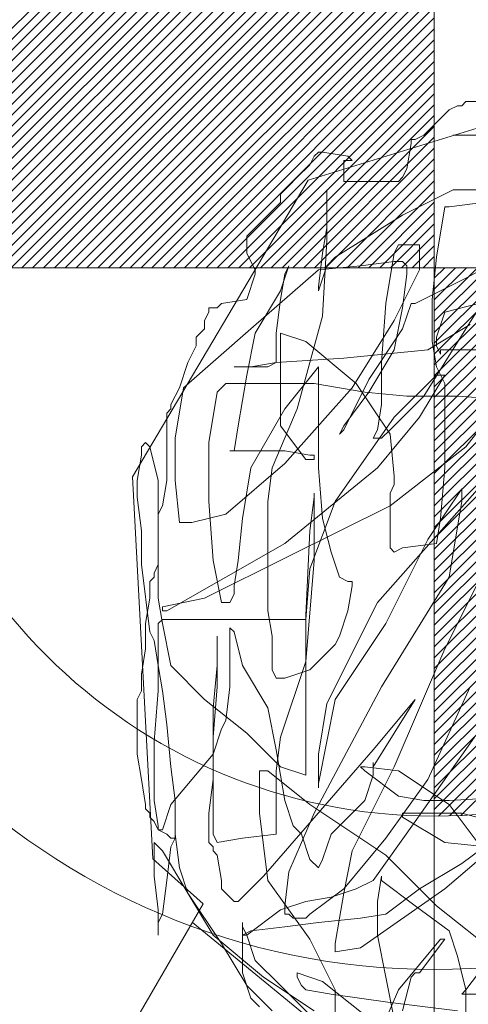
# Model space of a CAD drawing. Units: millimetres. Extents: x 354974 to 355100, y 326971 to 327031.
# Drawn here: x 354980 to 354980, y 326975 to 326975 of the extents above; entities that cross this region are included whole.
import ezdxf

# ---------------------------------------------------------------- set-up
doc = ezdxf.new("R2010")
doc.units = ezdxf.units.MM
doc.linetypes.add('HIDDEN2', pattern=[0.1875, 0.125, -0.0625])
for name, color, linetype, lineweight in [('MUEBLES', 7, 'Continuous', 9), ('SOMBRA', 250, 'Continuous', 5), ('TEXTURAS', 7, 'Continuous', 0)]:
    doc.layers.add(name, color=color, linetype=linetype, lineweight=lineweight)

# ---------------------------------------------------------------- blocks, each defined once
blk = doc.blocks.new('C-matri')
at = {"layer": 'TEXTURAS', "color": 250, "linetype": 'Continuous', "lineweight": 5}
for p, q in [((1.28503, -0.15743), (1.2982, -0.15743)), ((1.2982, -0.15743), (1.29902, -0.15825)), ((1.29902, -0.15825), (1.29985, -0.15825)), ((1.29985, -0.15825), (1.30149, -0.15908)), ((1.30149, -0.15908), (1.30643, -0.16401)), ((1.28585, -0.16401), (1.30067, -0.16401)), ((1.30067, -0.16401), (1.29491, -0.16401)), ((1.30643, -0.16401), (1.30808, -0.16483)), ((1.30808, -0.16483), (1.3089, -0.16483)), ((1.3089, -0.16483), (1.3089, -0.16566)), ((1.3089, -0.16566), (1.30972, -0.17059)), ((1.32125, -0.16812), (1.32619, -0.1673)), ((1.32619, -0.1673), (1.32701, -0.1673)), ((1.32701, -0.1673), (1.32783, -0.16812)), ((1.32042, -0.16895), (1.32125, -0.16812)), ((1.32207, -0.16895), (1.32042, -0.16895)), ((1.32207, -0.17306), (1.32207, -0.16895)), ((1.32783, -0.16812), (1.32866, -0.16977)), ((1.30972, -0.17059), (1.31055, -0.17224)), ((1.32866, -0.16977), (1.33113, -0.17224)), ((1.31055, -0.17224), (1.31137, -0.17306)), ((1.31137, -0.17306), (1.32207, -0.17306)), ((1.33113, -0.17224), (1.33277, -0.17388)), ((1.29161, -0.1747), (1.30067, -0.1747)), ((1.30067, -0.1747), (1.31055, -0.17964)), ((1.32536, -0.18211), (1.32536, -0.1747)), ((1.32536, -0.1747), (1.32536, -0.18457)), ((1.33277, -0.17388), (1.33442, -0.17553)), ((1.33442, -0.17553), (1.33442, -0.17717)), ((1.30149, -0.17799), (1.29491, -0.17717)), ((1.30232, -0.17799), (1.30149, -0.17799)), ((1.30396, -0.18786), (1.30232, -0.17799)), ((1.33442, -0.17717), (1.33936, -0.18211)), ((1.31055, -0.17964), (1.32372, -0.18786)), ((1.28009, -0.18211), (1.2982, -0.19197)), ((1.32619, -0.18704), (1.32536, -0.18211)), ((1.33936, -0.18211), (1.341, -0.18375)), ((1.32536, -0.18457), (1.32619, -0.19938)), ((1.341, -0.18375), (1.341, -0.18704)), ((1.30725, -0.19033), (1.30725, -0.1854)), ((1.30725, -0.1854), (1.31137, -0.1854)), ((1.31137, -0.1854), (1.31219, -0.18704)), ((1.30479, -0.19609), (1.30396, -0.18786)), ((1.31219, -0.18704), (1.31384, -0.19691)), ((1.32372, -0.18786), (1.32536, -0.18951)), ((1.32701, -0.19362), (1.32619, -0.18704)), ((1.341, -0.18704), (1.34018, -0.18869)), ((1.2982, -0.20185), (1.28997, -0.18869)), ((1.31219, -0.2002), (1.30725, -0.19033)), ((1.30972, -0.18951), (1.31055, -0.18869)), ((1.30972, -0.19115), (1.30972, -0.18951)), ((1.31055, -0.18869), (1.31219, -0.18869)), ((1.31219, -0.18869), (1.31878, -0.18951)), ((1.31878, -0.18951), (1.32701, -0.19033)), ((1.32536, -0.18951), (1.32701, -0.19444)), ((1.32701, -0.19033), (1.34018, -0.20185)), ((1.33359, -0.19115), (1.33277, -0.18951)), ((1.33277, -0.18951), (1.33442, -0.19444)), ((1.34018, -0.18869), (1.33936, -0.19033)), ((1.33936, -0.19033), (1.33936, -0.19115)), ((1.2982, -0.19197), (1.30808, -0.19691)), ((1.31055, -0.19773), (1.30972, -0.19115)), ((1.33442, -0.19609), (1.33359, -0.19115)), ((1.33936, -0.19115), (1.341, -0.19609)), ((1.32701, -0.19444), (1.32701, -0.19362)), ((1.30479, -0.20431), (1.30479, -0.19609)), ((1.33442, -0.19444), (1.33936, -0.20267)), ((1.33524, -0.20267), (1.33442, -0.19609)), ((1.341, -0.19609), (1.34594, -0.19691)), ((1.30232, -0.19856), (1.29573, -0.19691)), ((1.30808, -0.19691), (1.3089, -0.19691)), ((1.3089, -0.19691), (1.31055, -0.20185)), ((1.31219, -0.20596), (1.31055, -0.19773)), ((1.31384, -0.19691), (1.31466, -0.20842)), ((1.34594, -0.19691), (1.34676, -0.19773)), ((1.34676, -0.19773), (1.34841, -0.19773)), ((1.34841, -0.19773), (1.34841, -0.19856)), ((1.30396, -0.20349), (1.30232, -0.19856)), ((1.32619, -0.19938), (1.33113, -0.21747)), ((1.34841, -0.19856), (1.34923, -0.2002)), ((1.29738, -0.20102), (1.30561, -0.20596)), ((1.30643, -0.215), (1.2982, -0.20185)), ((1.31055, -0.20185), (1.31713, -0.21171)), ((1.32042, -0.21336), (1.31219, -0.2002)), ((1.34018, -0.20185), (1.35335, -0.21336)), ((1.34923, -0.2002), (1.34923, -0.20185)), ((1.34923, -0.20185), (1.35088, -0.20349)), ((1.30396, -0.20513), (1.30396, -0.20349)), ((1.33442, -0.20267), (1.32948, -0.20431)), ((1.33442, -0.22076), (1.33442, -0.20267)), ((1.33524, -0.20842), (1.33524, -0.20267)), ((1.33936, -0.20267), (1.341, -0.21089)), ((1.35088, -0.20349), (1.35088, -0.20513)), ((1.30314, -0.20678), (1.30396, -0.20513)), ((1.30396, -0.20925), (1.30479, -0.20431)), ((1.32948, -0.20431), (1.3196, -0.21254)), ((1.35088, -0.20513), (1.35253, -0.20842)), ((1.29491, -0.20596), (1.30314, -0.20596)), ((1.30314, -0.20596), (1.30314, -0.20678)), ((1.30561, -0.20596), (1.32207, -0.2076)), ((1.31713, -0.21418), (1.31219, -0.20596)), ((1.32207, -0.2076), (1.33524, -0.20842)), ((1.30232, -0.21254), (1.30396, -0.20925)), ((1.31466, -0.20842), (1.31466, -0.21665)), ((1.32701, -0.22899), (1.32701, -0.20925)), ((1.32701, -0.20925), (1.33359, -0.21747)), ((1.33524, -0.20842), (1.34018, -0.20925)), ((1.33689, -0.20925), (1.33524, -0.20842)), ((1.34347, -0.20925), (1.33689, -0.20925)), ((1.34018, -0.20925), (1.34347, -0.20925)), ((1.35253, -0.20842), (1.35417, -0.21336)), ((1.2982, -0.22487), (1.28668, -0.21007)), ((1.30396, -0.21089), (1.30232, -0.21089)), ((1.30232, -0.21089), (1.30725, -0.21912)), ((1.31219, -0.21912), (1.30396, -0.21089)), ((1.341, -0.21089), (1.34265, -0.22076)), ((1.30232, -0.22899), (1.30232, -0.21254)), ((1.3196, -0.21254), (1.31302, -0.22241)), ((1.31713, -0.21171), (1.32207, -0.22158)), ((1.32783, -0.21254), (1.31795, -0.21418)), ((1.33359, -0.22816), (1.32042, -0.21336)), ((1.34512, -0.21254), (1.32783, -0.21254)), ((1.34676, -0.21418), (1.34512, -0.21254)), ((1.35335, -0.21336), (1.35499, -0.22323)), ((1.35417, -0.21336), (1.35582, -0.21665)), ((1.29985, -0.215), (1.28832, -0.21583)), ((1.30972, -0.215), (1.29985, -0.215)), ((1.31302, -0.22158), (1.30643, -0.215)), ((1.31795, -0.21418), (1.30972, -0.215)), ((1.32207, -0.22076), (1.31713, -0.21418)), ((1.34841, -0.22405), (1.34676, -0.21418)), ((1.31466, -0.21665), (1.31548, -0.22158)), ((1.35582, -0.21665), (1.35582, -0.21747)), ((1.30725, -0.21912), (1.31548, -0.22899)), ((1.32372, -0.23557), (1.31219, -0.21912)), ((1.33113, -0.21747), (1.33606, -0.22899)), ((1.33359, -0.21747), (1.34018, -0.22899)), ((1.35582, -0.21747), (1.35664, -0.2183)), ((1.35664, -0.2183), (1.35664, -0.23145)), ((1.32289, -0.22241), (1.32207, -0.22076)), ((1.32948, -0.22734), (1.33442, -0.22076)), ((1.34265, -0.22076), (1.34347, -0.2257)), ((1.31302, -0.22241), (1.31219, -0.23063)), ((1.31466, -0.22323), (1.31302, -0.22158)), ((1.31548, -0.22158), (1.31631, -0.22323)), ((1.32207, -0.22158), (1.32289, -0.22241)), ((1.31302, -0.23639), (1.2982, -0.22487)), ((1.31631, -0.22323), (1.31466, -0.22323)), ((1.34841, -0.23557), (1.34841, -0.22405)), ((1.35499, -0.22323), (1.35499, -0.23145)), ((1.35993, -0.22487), (1.35829, -0.23145)), ((1.36076, -0.22405), (1.35993, -0.22487)), ((1.36158, -0.22487), (1.36076, -0.22405)), ((1.36158, -0.22652), (1.36158, -0.22487)), ((1.32866, -0.22652), (1.32783, -0.22652)), ((1.32783, -0.22652), (1.32783, -0.22734)), ((1.33359, -0.2257), (1.32866, -0.22652)), ((1.34429, -0.2257), (1.33359, -0.2257)), ((1.34347, -0.2257), (1.34429, -0.2257)), ((1.3624, -0.23145), (1.36158, -0.22652)), ((1.31548, -0.25531), (1.29079, -0.22734)), ((1.32783, -0.22734), (1.32948, -0.22734)), ((1.34512, -0.23803), (1.33359, -0.22816)), ((1.30314, -0.23886), (1.30232, -0.22899)), ((1.31219, -0.23063), (1.31219, -0.23228)), ((1.31548, -0.22899), (1.33359, -0.24379)), ((1.32619, -0.23886), (1.32701, -0.22899)), ((1.33606, -0.22899), (1.33689, -0.23557)), ((1.34018, -0.22899), (1.34182, -0.23886)), ((1.31219, -0.23228), (1.31302, -0.23392)), ((1.35499, -0.23145), (1.35417, -0.23968)), ((1.35664, -0.23145), (1.35746, -0.23639)), ((1.35829, -0.23145), (1.35829, -0.25448)), ((1.3624, -0.23474), (1.3624, -0.23145)), ((1.29902, -0.23557), (1.29902, -0.2331)), ((1.29902, -0.2331), (1.30561, -0.24297)), ((1.31302, -0.23392), (1.31302, -0.24461)), ((1.32783, -0.23474), (1.32783, -0.23392)), ((1.32783, -0.23392), (1.32783, -0.24708)), ((1.30232, -0.26435), (1.2875, -0.23474)), ((1.29985, -0.2405), (1.29902, -0.23557)), ((1.33277, -0.24626), (1.31302, -0.23639)), ((1.32866, -0.24873), (1.32372, -0.23557)), ((1.32866, -0.24132), (1.32783, -0.23474)), ((1.33689, -0.23557), (1.33689, -0.25695)), ((1.34759, -0.24708), (1.34841, -0.23557)), ((1.35746, -0.23639), (1.35829, -0.23803)), ((1.36158, -0.24132), (1.3624, -0.23474)), ((1.3517, -0.23968), (1.34512, -0.23803)), ((1.35829, -0.23803), (1.35829, -0.2479)), ((1.30396, -0.24379), (1.30314, -0.23886)), ((1.32454, -0.24544), (1.32619, -0.23886)), ((1.34182, -0.23886), (1.34265, -0.24708)), ((1.35417, -0.23968), (1.3517, -0.23968)), ((1.30149, -0.25037), (1.29985, -0.2405)), ((1.32948, -0.25777), (1.32866, -0.24132)), ((1.36158, -0.2479), (1.36158, -0.24132)), ((1.31055, -0.24461), (1.30396, -0.24379)), ((1.30561, -0.24297), (1.31384, -0.25942)), ((1.33359, -0.24379), (1.35664, -0.25695)), ((1.31219, -0.24544), (1.31055, -0.24461)), ((1.31302, -0.24461), (1.31219, -0.24544)), ((1.32289, -0.25037), (1.32454, -0.24544)), ((1.32783, -0.24708), (1.32948, -0.26682)), ((1.34923, -0.25448), (1.33277, -0.24626)), ((1.34265, -0.24708), (1.34347, -0.25202)), ((1.34594, -0.25531), (1.34759, -0.24708)), ((1.35829, -0.2479), (1.35911, -0.24955)), ((1.35993, -0.26106), (1.36158, -0.2479)), ((1.32948, -0.2586), (1.32866, -0.24873)), ((1.35911, -0.24955), (1.35911, -0.25037)), ((1.31466, -0.27176), (1.30149, -0.25037)), ((1.32042, -0.25202), (1.32042, -0.25119)), ((1.32042, -0.25119), (1.32125, -0.25119)), ((1.32125, -0.25119), (1.32289, -0.25037)), ((1.35911, -0.25037), (1.35993, -0.25119)), ((1.35993, -0.25119), (1.35993, -0.25448)), ((1.32125, -0.25695), (1.32042, -0.25202)), ((1.34347, -0.25202), (1.34347, -0.25366)), ((1.34347, -0.25366), (1.34429, -0.25531)), ((1.32536, -0.27505), (1.31548, -0.25531)), ((1.34429, -0.25531), (1.34594, -0.25531)), ((1.35746, -0.25613), (1.34923, -0.25448)), ((1.35829, -0.25448), (1.35746, -0.25942)), ((1.35993, -0.25448), (1.36076, -0.25942)), ((1.32289, -0.26189), (1.32125, -0.25695)), ((1.33689, -0.25695), (1.33606, -0.26189)), ((1.35664, -0.25695), (1.35746, -0.25695)), ((1.35746, -0.25695), (1.35746, -0.25613)), ((1.31384, -0.25942), (1.32372, -0.27422)), ((1.32948, -0.28903), (1.32948, -0.25777)), ((1.35746, -0.2586), (1.32948, -0.2586)), ((1.35746, -0.25942), (1.35582, -0.26764)), ((1.35829, -0.25942), (1.35746, -0.2586)), ((1.35829, -0.27258), (1.35829, -0.25942)), ((1.36076, -0.25942), (1.36076, -0.26435)), ((1.34182, -0.26764), (1.34347, -0.26106)), ((1.34347, -0.26106), (1.34429, -0.26024)), ((1.34429, -0.26024), (1.34429, -0.27176)), ((1.35911, -0.26271), (1.35993, -0.26106)), ((1.32372, -0.26353), (1.32289, -0.26189)), ((1.33606, -0.26189), (1.33606, -0.26847)), ((1.34676, -0.26764), (1.34676, -0.26189)), ((1.34676, -0.26189), (1.34676, -0.27176)), ((1.35829, -0.26764), (1.35911, -0.26271)), ((1.31219, -0.28738), (1.30232, -0.26435)), ((1.32866, -0.26847), (1.32372, -0.26353)), ((1.36076, -0.26435), (1.36158, -0.26929)), ((1.32948, -0.26682), (1.33442, -0.28163)), ((1.33359, -0.27011), (1.32866, -0.26847)), ((1.33606, -0.26847), (1.33524, -0.27011)), ((1.33689, -0.27587), (1.34182, -0.26764)), ((1.34759, -0.27587), (1.34676, -0.26764)), ((1.35582, -0.26764), (1.34923, -0.27422)), ((1.35746, -0.27258), (1.35829, -0.26764)), ((1.36158, -0.26929), (1.36158, -0.27258)), ((1.33524, -0.27011), (1.33359, -0.27011)), ((1.29738, -0.27176), (1.30561, -0.28985)), ((1.32783, -0.29643), (1.31466, -0.27176)), ((1.34429, -0.27176), (1.34512, -0.27834)), ((1.34676, -0.27176), (1.34759, -0.28163)), ((1.35664, -0.27916), (1.35746, -0.27258)), ((1.35911, -0.28245), (1.35829, -0.27258)), ((1.36158, -0.27258), (1.3624, -0.27422)), ((1.31631, -0.28409), (1.30808, -0.27422)), ((1.30808, -0.27422), (1.31631, -0.28738)), ((1.32372, -0.27422), (1.32536, -0.28245)), ((1.32701, -0.28492), (1.32536, -0.27505)), ((1.34923, -0.27422), (1.341, -0.2808)), ((1.3624, -0.27422), (1.3624, -0.28492)), ((1.33524, -0.28409), (1.33689, -0.27587)), ((1.34759, -0.30054), (1.34759, -0.27587)), ((1.34512, -0.27834), (1.34594, -0.27998)), ((1.341, -0.2808), (1.33442, -0.28738)), ((1.34594, -0.27998), (1.34759, -0.28492)), ((1.35582, -0.28738), (1.35664, -0.27916)), ((1.29655, -0.28163), (1.30808, -0.29808)), ((1.32536, -0.28245), (1.32701, -0.29067)), ((1.33442, -0.28163), (1.33524, -0.28821)), ((1.34759, -0.28163), (1.34759, -0.28985)), ((1.35911, -0.29396), (1.35911, -0.28245)), ((1.33771, -0.30877), (1.31631, -0.28409)), ((1.33442, -0.28903), (1.33524, -0.28409)), ((1.31631, -0.28738), (1.31631, -0.28656)), ((1.31631, -0.28656), (1.31631, -0.28903)), ((1.32701, -0.2915), (1.32701, -0.28492)), ((1.34759, -0.28492), (1.35582, -0.29479)), ((1.3624, -0.28492), (1.36158, -0.28985)), ((1.31137, -0.28821), (1.30149, -0.29479)), ((1.31795, -0.28738), (1.31137, -0.28821)), ((1.31137, -0.29314), (1.31795, -0.28821)), ((1.32042, -0.30383), (1.31219, -0.28738)), ((1.31795, -0.28821), (1.31878, -0.28738)), ((1.31878, -0.28738), (1.31795, -0.28738)), ((1.33689, -0.28821), (1.32866, -0.29479)), ((1.33442, -0.28738), (1.32948, -0.28903)), ((1.33524, -0.28821), (1.33524, -0.30054)), ((1.33853, -0.28821), (1.33689, -0.28821)), ((1.33853, -0.29643), (1.33853, -0.28821)), ((1.35499, -0.29396), (1.35582, -0.28738)), ((1.30561, -0.28985), (1.31384, -0.30137)), ((1.31631, -0.28903), (1.31795, -0.29396)), ((1.33359, -0.29396), (1.33442, -0.28903)), ((1.34759, -0.28985), (1.34841, -0.29643)), ((1.36158, -0.28985), (1.36076, -0.29479)), ((1.32701, -0.29067), (1.32701, -0.2915)), ((1.28668, -0.29314), (1.30149, -0.29396)), ((1.30149, -0.29396), (1.30643, -0.29396)), ((1.30643, -0.29396), (1.31137, -0.29314)), ((1.31795, -0.29396), (1.32289, -0.2989)), ((1.33195, -0.2989), (1.33359, -0.29396)), ((1.35499, -0.30137), (1.35499, -0.29396)), ((1.35829, -0.2989), (1.35911, -0.29396)), ((1.30149, -0.29479), (1.29161, -0.30795)), ((1.32866, -0.29479), (1.31384, -0.30465)), ((1.35582, -0.29479), (1.35746, -0.29972)), ((1.36076, -0.29561), (1.35993, -0.29643)), ((1.36076, -0.29479), (1.36076, -0.29561)), ((1.29902, -0.29643), (1.28092, -0.30137)), ((1.31055, -0.29643), (1.29902, -0.29643)), ((1.30232, -0.30219), (1.31055, -0.29725)), ((1.30808, -0.29808), (1.31631, -0.30959)), ((1.31055, -0.29725), (1.31055, -0.29643)), ((1.33277, -0.30795), (1.32783, -0.29643)), ((1.33689, -0.30959), (1.33853, -0.29643)), ((1.34841, -0.29643), (1.34841, -0.30219)), ((1.35911, -0.29808), (1.35829, -0.29972)), ((1.35993, -0.29725), (1.35911, -0.29808)), ((1.35993, -0.29643), (1.35993, -0.29725)), ((1.32289, -0.2989), (1.32454, -0.30054)), ((1.3303, -0.30054), (1.33195, -0.2989)), ((1.35829, -0.29972), (1.35664, -0.30054)), ((1.35746, -0.29972), (1.35829, -0.29972)), ((1.35829, -0.29972), (1.35829, -0.2989)), ((1.29079, -0.30137), (1.30232, -0.31124)), ((1.29902, -0.3063), (1.29244, -0.30137)), ((1.31384, -0.30137), (1.32207, -0.31124)), ((1.32454, -0.30054), (1.32619, -0.30548)), ((1.32866, -0.30548), (1.3303, -0.30054)), ((1.33524, -0.30054), (1.34182, -0.30137)), ((1.34182, -0.30137), (1.34676, -0.30219)), ((1.34676, -0.30219), (1.34759, -0.30054)), ((1.35499, -0.30054), (1.35417, -0.30712)), ((1.35499, -0.30137), (1.35499, -0.30054)), ((1.35582, -0.30301), (1.35499, -0.30137)), ((1.35582, -0.30137), (1.35499, -0.30137)), ((1.35664, -0.30054), (1.35582, -0.30137)), ((1.28585, -0.30383), (1.30232, -0.30219)), ((1.32207, -0.31206), (1.32042, -0.30383)), ((1.34759, -0.30383), (1.34676, -0.30465)), ((1.34841, -0.30219), (1.34759, -0.30301)), ((1.34759, -0.30301), (1.34759, -0.30383)), ((1.35253, -0.31206), (1.35746, -0.30383)), ((1.35664, -0.30959), (1.35582, -0.30301)), ((1.35746, -0.30383), (1.35911, -0.30219)), ((1.35911, -0.30219), (1.35911, -0.30877)), ((1.31384, -0.30465), (1.30396, -0.31453)), ((1.32619, -0.30548), (1.32701, -0.30712)), ((1.32701, -0.30712), (1.32866, -0.30548)), ((1.34676, -0.30465), (1.34594, -0.30959)), ((1.30725, -0.31124), (1.29902, -0.3063)), ((1.35417, -0.30712), (1.35253, -0.31206)), ((1.30808, -0.31453), (1.31466, -0.30959)), ((1.31466, -0.30959), (1.31466, -0.30877)), ((1.31466, -0.30877), (1.31548, -0.3137)), ((1.31631, -0.30959), (1.3196, -0.31124)), ((1.32866, -0.3211), (1.33689, -0.30959)), ((1.33359, -0.31453), (1.33277, -0.30795)), ((1.34265, -0.3137), (1.33771, -0.30877)), ((1.34594, -0.30959), (1.34594, -0.31124)), ((1.35746, -0.31617), (1.35664, -0.30959)), ((1.35911, -0.30877), (1.35829, -0.31535)), ((1.30232, -0.31124), (1.31878, -0.32275)), ((1.31384, -0.31617), (1.30725, -0.31124)), ((1.3196, -0.31124), (1.32454, -0.31288)), ((1.32207, -0.31124), (1.32866, -0.31617)), ((1.34594, -0.31124), (1.34347, -0.3137)), ((1.32289, -0.31699), (1.32207, -0.31206)), ((1.32454, -0.31288), (1.32948, -0.3137)), ((1.34594, -0.32193), (1.35253, -0.31206)), ((1.35253, -0.31206), (1.34759, -0.32028)), ((1.30396, -0.31453), (1.29573, -0.3211)), ((1.30149, -0.31946), (1.30808, -0.31453)), ((1.31548, -0.3137), (1.31548, -0.32028)), ((1.32948, -0.3137), (1.33442, -0.31535)), ((1.33359, -0.31617), (1.33359, -0.31453)), ((1.33442, -0.31535), (1.341, -0.32028)), ((1.34347, -0.3137), (1.34265, -0.3137)), ((1.35829, -0.31535), (1.35829, -0.32028)), ((1.31878, -0.31699), (1.31384, -0.31617)), ((1.32701, -0.31781), (1.31878, -0.31699)), ((1.32372, -0.32193), (1.32289, -0.31699)), ((1.32866, -0.31617), (1.32948, -0.31699)), ((1.32948, -0.31699), (1.33195, -0.31699)), ((1.33195, -0.31699), (1.33277, -0.31617)), ((1.33277, -0.31617), (1.33359, -0.31617)), ((1.35829, -0.31781), (1.35746, -0.31617)), ((1.33359, -0.31864), (1.32701, -0.31781)), ((1.34018, -0.31946), (1.33359, -0.31864)), ((1.341, -0.32028), (1.34182, -0.31864)), ((1.34182, -0.31864), (1.34182, -0.31781)), ((1.34182, -0.31781), (1.34182, -0.32768)), ((1.35829, -0.32028), (1.35829, -0.31781)), ((1.29985, -0.32439), (1.30149, -0.31946)), ((1.30314, -0.3211), (1.30232, -0.3211)), ((1.30232, -0.3211), (1.30725, -0.32768)), ((1.31137, -0.33098), (1.30314, -0.3211)), ((1.31548, -0.32028), (1.31384, -0.32851)), ((1.32372, -0.33098), (1.32866, -0.3211)), ((1.34759, -0.32028), (1.33771, -0.32851)), ((1.33936, -0.32522), (1.341, -0.32028)), ((1.34182, -0.32028), (1.34018, -0.31946)), ((1.341, -0.32028), (1.34182, -0.32028)), ((1.31878, -0.32275), (1.32372, -0.32357)), ((1.32372, -0.32357), (1.32372, -0.32193)), ((1.341, -0.33015), (1.34594, -0.32193)), ((1.2982, -0.33098), (1.29326, -0.32439)), ((1.2982, -0.33098), (1.29985, -0.32439)), ((1.33442, -0.33015), (1.33936, -0.32522)), ((1.30725, -0.32768), (1.30808, -0.32768)), ((1.30808, -0.32768), (1.3089, -0.32851)), ((1.3089, -0.32851), (1.31055, -0.33509)), ((1.31384, -0.32851), (1.31219, -0.33673)), ((1.33113, -0.32768), (1.32619, -0.32933)), ((1.33771, -0.32851), (1.32783, -0.33509)), ((1.3303, -0.33015), (1.33113, -0.32851)), ((1.33113, -0.32851), (1.33113, -0.32768)), ((1.34182, -0.32768), (1.34018, -0.33262)), ((1.32619, -0.32933), (1.31795, -0.33591)), ((1.32783, -0.33673), (1.33442, -0.33015)), ((1.32948, -0.33098), (1.3303, -0.33015)), ((1.33606, -0.33509), (1.341, -0.33015)), ((1.29244, -0.3318), (1.29902, -0.3318)), ((1.2982, -0.33755), (1.2982, -0.33098)), ((1.29902, -0.3318), (1.2982, -0.33098)), ((1.31631, -0.34249), (1.31137, -0.33098)), ((1.31302, -0.33344), (1.32454, -0.3318)), ((1.32372, -0.33591), (1.32372, -0.33098)), ((1.32454, -0.3318), (1.32948, -0.33098)), ((1.34018, -0.33262), (1.33853, -0.33426)), ((1.29985, -0.33509), (1.31302, -0.33344))]:
    blk.add_line(p, q, dxfattribs=at)
for points in [[(0.93119, -0.71979), (0.99848, -0.68603), (1.1077, -0.63771), (1.14607, -0.65474), (1.25672, -0.54478), (1.26185, -0.51888), (1.32963, -0.47579), (1.37043, -0.41255), (1.37863, -0.36437), (1.34951, -0.31417), (1.35933, -0.30535), (1.36333, -0.23076), (1.32901, -0.17281), (1.25539, -0.15012), (1.18241, -0.18545), (1.16013, -0.18237), (1.09683, -0.14155), (0.91306, -0.2195)], [(1.17515, -0.18132), (1.11563, -0.20989), (1.09398, -0.26482), (1.11377, -0.31451), (1.14438, -0.33674), (1.15984, -0.29269), (1.17849, -0.2937), (1.20654, -0.32888), (1.25631, -0.34279), (1.29518, -0.3505), (1.32573, -0.33906), (1.35162, -0.31781)]]:
    blk.add_lwpolyline(points, dxfattribs=at)
blk = doc.blocks.new('NPT-1')
at = {"layer": 'SOMBRA', "ltscale": 0.2}
for p, q in [((-0.07153, 0.00064), (-0.00064, 0.07153)), ((-0.0715, 0.00208), (-0.00208, 0.0715)), ((-0.07144, 0.00355), (-0.00355, 0.07144)), ((-0.07135, 0.00506), (-0.00506, 0.07135)), ((-0.07123, 0.0066), (-0.0066, 0.07123)), ((-0.07106, 0.00817), (-0.00817, 0.07106)), ((-0.07086, 0.00979), (-0.00979, 0.07086)), ((-0.07075, 0), (0, 0.07075)), ((-0.07061, 0.01146), (-0.01146, 0.07061)), ((-0.07031, 0.01317), (-0.01317, 0.07031)), ((-0.06995, 0.01494), (-0.01494, 0.06995)), ((-0.06954, 0.01677), (-0.01677, 0.06954)), ((-0.06934, 0), (0, 0.06934)), ((-0.06792, 0), (0, 0.06792)), ((-0.06651, 0), (0, 0.06651)), ((-0.06509, 0), (0, 0.06509)), ((-0.06368, 0), (0, 0.06368)), ((-0.06227, 0), (0, 0.06227)), ((-0.06085, 0), (0, 0.06085)), ((-0.05944, 0), (0, 0.05944)), ((-0.05802, 0), (0, 0.05802)), ((-0.05661, 0), (0, 0.05661)), ((-0.05519, 0), (0, 0.05519)), ((-0.05378, 0), (0, 0.05378)), ((-0.05237, 0), (0, 0.05237)), ((-0.05095, 0), (0, 0.05095)), ((-0.04954, 0), (0, 0.04954)), ((-0.04812, 0), (0, 0.04812)), ((-0.04671, 0), (0, 0.04671)), ((-0.0453, 0), (0, 0.0453)), ((-0.04388, 0), (0, 0.04388)), ((-0.04247, 0), (0, 0.04247)), ((-0.04105, 0), (0, 0.04105)), ((-0.03964, 0), (0, 0.03964)), ((-0.03822, 0), (0, 0.03822)), ((-0.03681, 0), (0, 0.03681)), ((-0.0354, 0), (0, 0.0354)), ((-0.03398, 0), (0, 0.03398)), ((-0.03257, 0), (0, 0.03257)), ((-0.03115, 0), (0, 0.03115)), ((-0.02974, 0), (0, 0.02974)), ((-0.02832, 0), (0, 0.02832)), ((-0.02691, 0), (0, 0.02691)), ((-0.0255, 0), (0, 0.0255)), ((-0.02408, 0), (0, 0.02408)), ((-0.02267, 0), (0, 0.02267)), ((-0.02125, 0), (0, 0.02125)), ((-0.01984, 0), (0, 0.01984)), ((-0.01843, 0), (0, 0.01843)), ((-0.01701, 0), (0, 0.01701)), ((-0.0156, 0), (0, 0.0156)), ((-0.01418, 0), (0, 0.01418)), ((-0.01277, 0), (0, 0.01277)), ((-0.01135, 0), (0, 0.01135)), ((-0.00994, 0), (0, 0.00994)), ((-0.00853, 0), (0, 0.00853)), ((-0.00711, 0), (0, 0.00711)), ((-0.0057, 0), (0, 0.0057)), ((-0.00428, 0), (0, 0.00428)), ((-0.00287, 0), (0, 0.00287)), ((-0.00145, 0), (0, 0.00145)), ((-0.00004, 0), (0, 0.00004)), ((0, -0.00137), (0.00137, 0)), ((0, -0.00279), (0.00279, 0)), ((0, -0.0042), (0.0042, 0)), ((0, -0.00562), (0.00562, 0)), ((0, -0.00703), (0.00703, 0)), ((0, -0.00844), (0.00844, 0)), ((0, -0.00986), (0.00986, 0)), ((0, -0.01127), (0.01127, 0)), ((0, -0.01269), (0.01269, 0)), ((0, -0.0141), (0.0141, 0)), ((0, -0.01552), (0.01552, 0)), ((0, -0.01693), (0.01693, 0)), ((0, -0.01834), (0.01834, 0)), ((0, -0.01976), (0.01976, 0)), ((0, -0.02117), (0.02117, 0)), ((0, -0.02259), (0.02259, 0)), ((0, -0.024), (0.024, 0)), ((0, -0.02542), (0.02542, 0)), ((0, -0.02683), (0.02683, 0)), ((0, -0.02824), (0.02824, 0)), ((0, -0.02966), (0.02966, 0)), ((0, -0.03107), (0.03107, 0)), ((0, -0.03249), (0.03249, 0)), ((0, -0.0339), (0.0339, 0)), ((0, -0.03531), (0.03531, 0)), ((0, -0.03673), (0.03673, 0)), ((0, -0.03814), (0.03814, 0)), ((0, -0.03956), (0.03956, 0)), ((0, -0.04097), (0.04097, 0)), ((0, -0.04239), (0.04239, 0)), ((0, -0.0438), (0.0438, 0)), ((0, -0.04521), (0.04521, 0)), ((0, -0.04663), (0.04663, 0)), ((0, -0.04804), (0.04804, 0)), ((0, -0.04946), (0.04946, 0)), ((0, -0.05087), (0.05087, 0)), ((0, -0.05229), (0.05229, 0)), ((0, -0.0537), (0.0537, 0)), ((0, -0.05511), (0.05511, 0)), ((0, -0.05653), (0.05653, 0)), ((0, -0.05794), (0.05794, 0)), ((0, -0.05936), (0.05936, 0)), ((0, -0.06077), (0.06077, 0)), ((0, -0.06219), (0.06219, 0)), ((0, -0.0636), (0.0636, 0)), ((0, -0.06501), (0.06501, 0)), ((0, -0.06643), (0.06643, 0)), ((0, -0.06784), (0.06784, 0)), ((0, -0.06926), (0.06926, 0)), ((0, -0.07067), (0.07067, 0)), ((0.00056, -0.07153), (0.07153, -0.00056)), ((0.002, -0.0715), (0.0715, -0.002)), ((0.00347, -0.07145), (0.07145, -0.00347))]:
    blk.add_line(p, q, dxfattribs=at)
at = {"layer": 'SOMBRA'}
blk.add_line((-0.12517, 0), (0.85569, 0), dxfattribs=at)
at = {"layer": 'SOMBRA', "ltscale": 0.2}
blk.add_lwpolyline([(0, 0.1239), (0, -0.13656)], dxfattribs=at)
for radius in [0.09153, 0.07153]:
    blk.add_circle((0, 0), radius, dxfattribs=at)

msp = doc.modelspace()

# ---------------------------------------------------------------- block references
at = {"layer": 'MUEBLES', "linetype": 'HIDDEN2', "xscale": -1.001443746150471, "yscale": 1.001443746150471, "zscale": 1.0014437461473}
msp.add_blockref('C-matri', (354981.29168, 326975.35057), dxfattribs=at)
at = {"layer": 'SOMBRA', "xscale": 1.5, "yscale": 1.5}
msp.add_blockref('NPT-1', (354979.98542, 326975.1604), dxfattribs=at)

doc.saveas('drawing.dxf')
